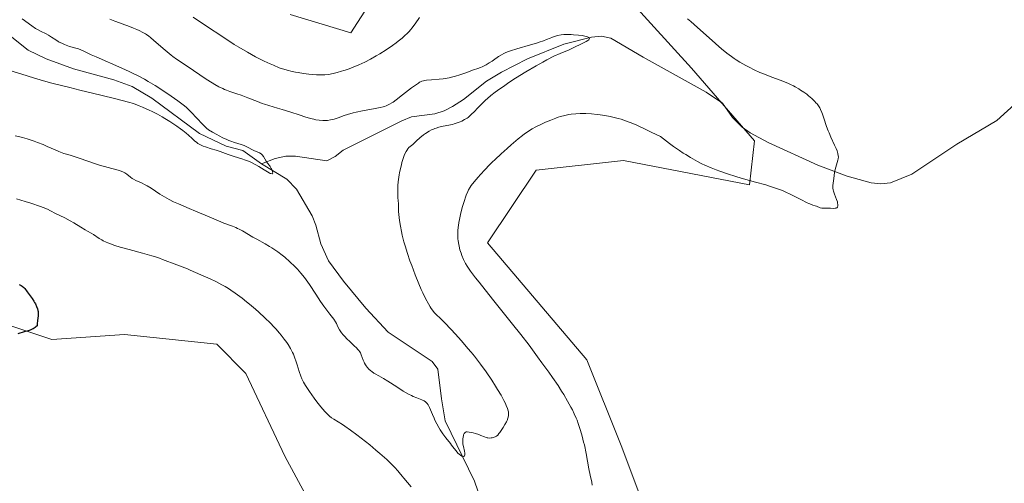
# Model space of a CAD drawing. Units: metres. Extents: x 629192 to 632690, y 4660219 to 4662596.
# Drawn here: x 631135 to 631387, y 4661922 to 4662041 of the extents above; entities that cross this region are included whole.
import ezdxf

# ---------------------------------------------------------------- set-up
doc = ezdxf.new("R2010")
doc.units = ezdxf.units.M
doc.header["$MEASUREMENT"] = 0
for name, color, linetype, lineweight in [('Comarca CxS', 21, 'Continuous', 0), ('Comunidad Autónoma CxS', 142, 'Continuous', 0), ('Corriente natural lineal', 142, 'Continuous', 13), ('Cultivos herbáceos CxS', 92, 'Continuous', 0), ('Curva de nivel maestra', 30, 'Continuous', 30), ('Curva de nivel normal', 30, 'Continuous', 0), ('Espacio natural protegido CxS', 121, 'Continuous', 0), ('Matorral CxS', 135, 'Continuous', 0), ('Municipio CxS', 4, 'Continuous', 0), ('Provincia CxS', 1, 'Continuous', 0), ('Suelo desnudo CxS', 253, 'Continuous', 0)]:
    doc.layers.add(name, color=color, linetype=linetype, lineweight=lineweight)

# ---------------------------------------------------------------- blocks, each defined once
blk = doc.blocks.new('*U16')
at = {"layer": 'Cultivos herbáceos CxS', "color": 92, "linetype": 'Continuous', "lineweight": 0}
for points in [[(631297.7048, 4661908.2923, 397.455), (631288.9179, 4661931.7245, 397.3688), (631280.1311, 4661953.6923, 397.7982), (631254.6391, 4661983.7023, 397.5847), (631267.0939, 4662002.3937, 397.9906), (631289.5135, 4662004.8859, 397.8138), (631321.8979, 4661998.6537, 395.0745), (631323.1437, 4662009.8687, 393.822), (631306.9513, 4662028.5619, 393.4207), (631285.2431, 4662052.4767, 397.9145)], [(631228.2621, 4662051.2395, 399.151), (631219.5911, 4662037.6061, 398.5424), (631203.977, 4662042.2973, 399.8364)]]:
    blk.add_polyline3d(points, dxfattribs=at)

msp = doc.modelspace()

# ---------------------------------------------------------------- linework, layer by layer
at = {"layer": 'Comarca CxS', "color": 21, "linetype": 'Continuous', "lineweight": 0}
msp.add_3dface([(632680.55, 4660282.56), (629234.11, 4660218.85), (629191.8, 4662531.98), (632637.1, 4662595.73)], dxfattribs=at)
at = {"layer": 'Comunidad Autónoma CxS', "color": 142, "linetype": 'Continuous', "lineweight": 0}
msp.add_3dface([(632680.55, 4660282.56), (629234.11, 4660218.85), (629191.8, 4662531.98), (632637.1, 4662595.73)], dxfattribs=at)
at = {"layer": 'Corriente natural lineal', "color": 142, "linetype": 'Continuous', "lineweight": 13}
for points in [[(631196.6301, 4662003.9901, 385.5838), (631191.8601, 4662007.4701, 385.5389), (631187.5501, 4662008.5801, 385.5915), (631180.7601, 4662011.7701, 385.3181), (631168.4901, 4662020.8601, 385.1446), (631163.4301, 4662023.8701, 385.1293), (631158.7301, 4662025.5901, 385.0326), (631148.3801, 4662028.3501, 384.5928), (631141.3601, 4662030.9801, 384.467), (631136.7401, 4662033.1901, 384.324), (631129.9801, 4662038.5501, 384.2634), (631118.6101, 4662045.1701, 383.805)], [(631393.5201, 4662022.5601, 397.3807), (631385.3501, 4662015.1601, 396.9559), (631375.0901, 4662009.0601, 396.8595), (631363.5501, 4662001.3801, 396.0154), (631358.0701, 4661999.1301, 395.7555), (631355.5801, 4661998.8601, 395.6415), (631353.0601, 4661999.1401, 395.5354), (631346.9001, 4662000.8701, 395.2681), (631339.3901, 4662003.6501, 394.9594), (631326.6201, 4662009.4401, 394.0909), (631321.9901, 4662011.9901, 393.8659), (631319.9901, 4662013.4501, 393.6904), (631317.4801, 4662015.9201, 393.2588), (631314.9001, 4662019.5701, 393.4944), (631310.7801, 4662022.4201, 393.0571), (631294.5401, 4662031.3701, 391.7835), (631286.3101, 4662036.2701, 391.7745), (631283.9001, 4662036.8001, 391.5847), (631281.3401, 4662036.5301, 391.363), (631274.2501, 4662034.7101, 390.9696), (631264.8801, 4662030.9701, 390.2079), (631258.2401, 4662027.5601, 389.6692), (631254.3501, 4662025.1901, 389.7839), (631248.4701, 4662020.5401, 389.3259), (631245.6701, 4662018.6901, 388.8738), (631243.5201, 4662017.6001, 388.4573), (631241.1301, 4662016.8701, 388.444), (631235.1701, 4662016.0401, 388.7137), (631232.6201, 4662015.0601, 388.7555), (631217.6101, 4662007.5201, 387.6842), (631215.5201, 4662005.9201, 387.6216), (631213.3701, 4662004.7701, 387.4654), (631205.3401, 4662005.9701, 386.8651), (631202.8401, 4662005.9701, 386.5191), (631200.1401, 4662005.3901, 386.0912), (631196.6301, 4662003.9901, 385.5838)], [(631252.1601, 4661920.1601, 390.7896), (631251.3101, 4661922.6001, 390.7638), (631243.8001, 4661938.0801, 389.8653), (631242.8201, 4661943.7101, 389.2638), (631241.8801, 4661951.2901, 388.8784), (631240.4701, 4661953.3401, 388.887), (631229.1101, 4661960.8601, 388.4996), (631223.4401, 4661966.9401, 387.7485), (631217.6401, 4661973.9001, 387.3355), (631213.8601, 4661979.1601, 386.8212), (631211.8301, 4661983.5201, 386.5571), (631210.6101, 4661988.2501, 386.4325), (631209.6101, 4661990.6701, 386.4078), (631205.6201, 4661997.5401, 385.9202), (631203.1001, 4662000.1101, 385.7113), (631196.6301, 4662003.9901, 385.5838)]]:
    msp.add_polyline3d(points, dxfattribs=at)
at = {"layer": 'Cultivos herbáceos CxS', "color": 92, "linetype": 'Continuous', "lineweight": 0}
for points in [[(631203.977, 4662042.2973, 399.8364), (631219.5911, 4662037.6061, 398.5424), (631228.2621, 4662051.2395, 399.151)], [(631285.2431, 4662052.4767, 397.9145), (631306.9513, 4662028.5619, 393.4207), (631323.1437, 4662009.8687, 393.822), (631321.8979, 4661998.6537, 395.0745), (631289.5135, 4662004.8859, 397.8138), (631267.0939, 4662002.3937, 397.9906), (631254.6391, 4661983.7023, 397.5847), (631280.1311, 4661953.6923, 397.7982), (631288.9179, 4661931.7245, 397.3688), (631297.7048, 4661908.2923, 397.455), (631303.5625, 4661893.6469, 397.2383), (631312.3499, 4661881.9307, 396.1822), (631305.7595, 4661881.9311, 395.6964), (631292.5792, 4661888.5217, 395.2544), (631282.3275, 4661895.1123, 393.8076), (631268.3395, 4661897.7167, 392.66), (631266.3797, 4661896.8255, 392.8049), (631258.1634, 4661906.8287, 392.5816), (631251.5729, 4661912.6871, 392.042), (631242.0537, 4661905.3649, 393.4501), (631233.2666, 4661891.4525, 394.5968), (631233.9987, 4661884.1299, 394.9281), (631237.4779, 4661870.4801, 395.6605)]]:
    msp.add_polyline3d(points, dxfattribs=at)
at = {"layer": 'Curva de nivel maestra', "color": 30, "linetype": 'Continuous', "lineweight": 30, "elevation": 400, "flags": 128}
msp.add_lwpolyline([(631134.47, 4661973.0601), (631135, 4661972.7601), (631135.24, 4661972.6001), (631135.62, 4661972.3001), (631135.91, 4661971.9901), (631136.47, 4661971.2001), (631137.78, 4661969.4401), (631138.23, 4661968.7701), (631138.43, 4661968.4301), (631138.62, 4661968.0901), (631138.93, 4661967.4201), (631139.15, 4661966.7801), (631139.26, 4661966.3701), (631139.3, 4661966.1001), (631139.35, 4661965.5901), (631139.33, 4661965.0401), (631139.15, 4661963.8001), (631139.06, 4661962.9501), (631139.03, 4661962.4401), (631138.74, 4661962.1601), (631138.53, 4661961.9901), (631138.06, 4661961.7001), (631137.81, 4661961.5801), (631137.29, 4661961.3601), (631136.76, 4661961.1801), (631135.77, 4661960.8901), (631134.14, 4661960.3801)], dxfattribs=at)
at = {"layer": 'Curva de nivel normal', "color": 30, "linetype": 'Continuous', "lineweight": 0, "flags": 128}
for points, elevation in [([(631128.9, 4662028.9201), (631135.11, 4662026.9801), (631138.15, 4662026.0501), (631139.8, 4662025.5701), (631142.53, 4662024.8201), (631145.68, 4662024.0001), (631147.44, 4662023.5601), (631150, 4662022.9301), (631155.43, 4662021.6301), (631159.29, 4662020.6801), (631162.51, 4662019.8301), (631163.75, 4662019.4601), (631165.22, 4662018.9001), (631166.13, 4662018.5201), (631167.79, 4662017.7901), (631168.55, 4662017.4301), (631169.92, 4662016.7301), (631171.13, 4662016.0601), (631171.85, 4662015.6301), (631173.14, 4662014.8301), (631174.92, 4662013.6601), (631175.87, 4662012.9901), (631176.42, 4662012.5901), (631177.34, 4662011.8601), (631177.9, 4662011.3601), (631178.83, 4662010.4901), (631179.46, 4662009.9201), (631180.02, 4662009.4601), (631180.33, 4662009.2401), (631180.81, 4662008.9501), (631181.35, 4662008.6801), (631181.64, 4662008.5601), (631182.26, 4662008.3301), (631183.74, 4662007.8901), (631185.04, 4662007.4901), (631186.02, 4662007.1601), (631188.09, 4662006.4301), (631189.64, 4662005.9101), (631191.6, 4662005.3201), (631192.57, 4662004.9901), (631193.58, 4662004.5801), (631194.11, 4662004.3301), (631195.21, 4662003.7401), (631195.96, 4662003.3001), (631197.35, 4662002.4401), (631198.59, 4662001.7201), (631198.88, 4662001.5701), (631199.04, 4662001.5101), (631199.36, 4662001.4301), (631199.48, 4662001.4701), (631199.54, 4662001.6601), (631199.5, 4662001.8901), (631199.45, 4662002.0901), (631199.29, 4662002.5201), (631199.13, 4662002.8501), (631198.85, 4662003.3301), (631198.65, 4662003.6201), (631198.21, 4662004.1801), (631197.86, 4662004.6701), (631197.12, 4662005.9101), (631196.83, 4662006.2901), (631196.68, 4662006.4501), (631196.51, 4662006.5901), (631196.16, 4662006.8101), (631195.91, 4662006.9401), (631195.35, 4662007.1701), (631194.88, 4662007.3701), (631194.37, 4662007.6201), (631193.2, 4662008.2301), (631192.53, 4662008.5401), (631192.17, 4662008.6901), (631191.4, 4662008.9601), (631189.67, 4662009.5001), (631188.73, 4662009.8201), (631188.24, 4662010.0001), (631187.75, 4662010.2101), (631186.75, 4662010.6701), (631185.77, 4662011.1601), (631185.15, 4662011.5001), (631184.05, 4662012.1401), (631183.08, 4662012.7701), (631182.54, 4662013.1801), (631182.2, 4662013.4801), (631181.49, 4662014.1601), (631178.59, 4662017.2801), (631177.72, 4662018.1301), (631177.27, 4662018.5401), (631176.53, 4662019.1601), (631175.17, 4662020.1901), (631173.43, 4662021.4101), (631172.11, 4662022.2901), (631169.35, 4662024.0701), (631167.54, 4662025.1701), (631166.62, 4662025.7001), (631165.17, 4662026.4901), (631163.57, 4662027.3001), (631162.69, 4662027.7201), (631160.78, 4662028.5901), (631154.23, 4662031.4201), (631152.96, 4662032.0101), (631151.23, 4662032.8501), (631150.3, 4662033.2701), (631149.69, 4662033.4801), (631147.41, 4662034.1401), (631146.51, 4662034.4501), (631146.05, 4662034.6301), (631145.39, 4662034.9301), (631144.75, 4662035.2501), (631144.44, 4662035.4301), (631143.87, 4662035.7901), (631142.78, 4662036.5401), (631142.23, 4662036.8901), (631141.95, 4662037.0601), (631141.35, 4662037.3601), (631139.97, 4662038.0401), (631139.14, 4662038.4901), (631138.68, 4662038.7701), (631137.67, 4662039.4501), (631135.23, 4662041.2001)], 385), ([(631157.76, 4662041.1501), (631159, 4662040.6101), (631160.16, 4662040.1701), (631161.61, 4662039.6501), (631162.3, 4662039.4101), (631163.77, 4662038.8301), (631164.67, 4662038.4401), (631165.23, 4662038.1901), (631166.22, 4662037.6901), (631166.85, 4662037.3301), (631167.15, 4662037.1501), (631167.72, 4662036.7401), (631168.12, 4662036.4301), (631169.05, 4662035.6501), (631171.9, 4662033.1401), (631172.92, 4662032.2801), (631173.42, 4662031.8801), (631173.9, 4662031.5201), (631174.82, 4662030.8701), (631177.58, 4662029.0801), (631182.48, 4662025.7301), (631183.95, 4662024.7901), (631184.67, 4662024.3701), (631185.71, 4662023.7901), (631186.7, 4662023.3001), (631187.17, 4662023.0901), (631187.63, 4662022.9001), (631188.52, 4662022.5801), (631190.35, 4662022.0001), (631191.38, 4662021.6501), (631193.11, 4662020.9701), (631195.58, 4662019.9701), (631196.79, 4662019.5101), (631197.37, 4662019.3101), (631198.49, 4662018.9501), (631200.72, 4662018.3201), (631201.92, 4662017.9601), (631203.91, 4662017.3401), (631206.57, 4662016.4601), (631207.76, 4662016.0801), (631209.24, 4662015.6501), (631210.05, 4662015.4501), (631210.55, 4662015.3401), (631211.47, 4662015.1901), (631212.37, 4662015.1001), (631212.84, 4662015.0901), (631213.57, 4662015.1301), (631214.38, 4662015.2701), (631214.82, 4662015.3801), (631215.28, 4662015.5101), (631216.29, 4662015.8501), (631217.83, 4662016.4001), (631218.71, 4662016.6801), (631220.14, 4662017.0801), (631220.92, 4662017.2701), (631222.56, 4662017.6001), (631225.77, 4662018.1801), (631227.12, 4662018.4601), (631227.87, 4662018.6501), (631228.21, 4662018.7601), (631228.67, 4662018.9201), (631228.96, 4662019.0401), (631229.51, 4662019.3101), (631230.04, 4662019.6301), (631230.41, 4662019.8701), (631231.21, 4662020.4501), (631232.85, 4662021.7001), (631235.15, 4662023.4801), (631236.13, 4662024.2201), (631236.9, 4662024.7401), (631237.22, 4662024.9401), (631237.42, 4662025.0401), (631237.8, 4662025.2101), (631238.17, 4662025.3301), (631238.43, 4662025.3901), (631239, 4662025.4701), (631240.23, 4662025.5801), (631242.22, 4662025.7301), (631243.26, 4662025.8501), (631243.78, 4662025.9201), (631244.79, 4662026.1001), (631245.76, 4662026.3201), (631246.38, 4662026.4701), (631247.5, 4662026.8001), (631248.58, 4662027.1801), (631249.78, 4662027.6501), (631250.32, 4662027.8501), (631251.08, 4662028.0901), (631252.16, 4662028.4501), (631252.8, 4662028.7101), (631253.27, 4662028.9201), (631254.3, 4662029.4501), (631255.08, 4662029.8901), (631255.82, 4662030.3601), (631256.16, 4662030.6001), (631257.43, 4662031.5201), (631258.19, 4662031.9801), (631258.82, 4662032.3001), (631259.18, 4662032.4601), (631259.8, 4662032.7101), (631260.51, 4662032.9701), (631262.15, 4662033.5001), (631265.69, 4662034.5201), (631267.24, 4662034.9801), (631267.89, 4662035.1901), (631268.96, 4662035.5601), (631269.79, 4662035.8901), (631270.7, 4662036.2601), (631271.13, 4662036.4401), (631271.74, 4662036.6601), (631272.07, 4662036.7701), (631272.6, 4662036.9101), (631273.51, 4662037.0701), (631274.21, 4662037.1501), (631274.59, 4662037.1701), (631275.21, 4662037.1901), (631276.11, 4662037.1701), (631276.74, 4662037.1401), (631278, 4662037.0301), (631278.89, 4662036.9101), (631279.3, 4662036.8401), (631279.99, 4662036.6801), (631280.27, 4662036.5901), (631280.59, 4662036.4501), (631280.77, 4662036.3001), (631280.81, 4662036.2001), (631280.75, 4662035.9801), (631280.65, 4662035.8601), (631280.35, 4662035.6301), (631279.93, 4662035.3901), (631278.92, 4662034.8901), (631276.65, 4662033.7701), (631275.57, 4662033.2801), (631273.27, 4662032.3501), (631271.68, 4662031.6201), (631269.85, 4662030.6801), (631268.81, 4662030.1201), (631267.14, 4662029.1801), (631264.49, 4662027.6201), (631261.83, 4662025.9601), (631260.14, 4662024.8601), (631259.09, 4662024.1401), (631257.2, 4662022.8201), (631256.59, 4662022.3701), (631255.52, 4662021.5501), (631254.62, 4662020.8001), (631254.09, 4662020.3401), (631253.15, 4662019.4401), (631252.2, 4662018.4601), (631251.11, 4662017.2801), (631250.64, 4662016.8001), (631250.03, 4662016.2301), (631249.64, 4662015.9201), (631249.37, 4662015.7401), (631248.76, 4662015.3801), (631248.02, 4662014.9901), (631247.59, 4662014.7901), (631246.87, 4662014.5101), (631246.05, 4662014.2401), (631245.61, 4662014.1301), (631244.17, 4662013.8301), (631242.8, 4662013.5601), (631242.1, 4662013.3901), (631241.42, 4662013.1801), (631241.08, 4662013.0601), (631240.58, 4662012.8501), (631240.26, 4662012.6901), (631239.64, 4662012.3601), (631238.76, 4662011.8101), (631238.21, 4662011.4201), (631237.25, 4662010.6501), (631236.37, 4662009.8701), (631235.43, 4662008.9901), (631234.47, 4662008.1701), (631234.19, 4662007.8701), (631233.9, 4662007.4501), (631233.75, 4662007.1901), (631233.44, 4662006.5401), (631233.27, 4662006.1301), (631233.01, 4662005.4101), (631232.69, 4662004.3701), (631232.53, 4662003.7701), (631232.29, 4662002.8001), (631232.08, 4662001.7401), (631231.98, 4662001.1801), (631231.81, 4662000.0001), (631231.74, 4661999.3901), (631231.66, 4661998.4401), (631231.61, 4661997.1401), (631231.6, 4661996.4701), (631231.63, 4661995.4501), (631231.71, 4661994.4101), (631231.76, 4661993.8901), (631231.79, 4661992.5901), (631231.83, 4661991.7701), (631231.96, 4661990.2001), (631232.05, 4661989.4501), (631232.27, 4661988.0101), (631232.54, 4661986.6301), (631232.74, 4661985.7401), (631233.2, 4661983.9801), (631233.48, 4661982.9901), (631234.09, 4661981.0401), (631234.74, 4661979.1201), (631235.18, 4661977.8901), (631236.08, 4661975.5501), (631237.04, 4661973.2001), (631237.64, 4661971.8001), (631238.03, 4661970.9501), (631238.75, 4661969.4501), (631239.48, 4661968.0701), (631239.92, 4661967.3201), (631240.21, 4661966.8801), (631240.75, 4661966.1501), (631240.95, 4661965.9101), (631241.38, 4661965.4601), (631242.62, 4661964.2501), (631243.58, 4661963.2901), (631245.3, 4661961.5001), (631246.31, 4661960.4201), (631247.93, 4661958.6201), (631249.61, 4661956.6701), (631250.44, 4661955.6601), (631251.26, 4661954.6501), (631252.81, 4661952.6201), (631254.26, 4661950.6301), (631255.7, 4661948.5201), (631256.72, 4661946.9501), (631257.23, 4661946.1301), (631258.12, 4661944.6301), (631258.83, 4661943.3101), (631259.22, 4661942.5301), (631259.43, 4661942.0501), (631259.76, 4661941.2101), (631259.93, 4661940.6601), (631259.98, 4661940.4201), (631260.04, 4661940.0701), (631260.05, 4661939.8501), (631260.04, 4661939.4401), (631259.96, 4661939.0301), (631259.88, 4661938.7601), (631259.66, 4661938.1901), (631259.49, 4661937.8401), (631259.09, 4661937.1001), (631258.65, 4661936.3501), (631258.35, 4661935.8801), (631257.77, 4661935.0601), (631257.58, 4661934.8101), (631257.24, 4661934.4301), (631256.93, 4661934.1701), (631256.73, 4661934.0401), (631256.6, 4661933.9701), (631256.31, 4661933.8601), (631255.84, 4661933.7401), (631255.58, 4661933.7001), (631255.17, 4661933.6701), (631254.75, 4661933.7001), (631254.53, 4661933.7401), (631254.32, 4661933.7901), (631253.88, 4661933.9401), (631252.93, 4661934.3201), (631252.4, 4661934.5301), (631251.54, 4661934.8101), (631250.95, 4661934.9701), (631250.57, 4661935.0601), (631249.9, 4661935.1901), (631249.38, 4661935.2401), (631249.17, 4661935.2201), (631249, 4661935.1701), (631248.78, 4661935.0101), (631248.71, 4661934.9301), (631248.62, 4661934.7901), (631248.49, 4661934.4601), (631248.43, 4661934.2701), (631248.35, 4661933.9401), (631248.29, 4661933.3901), (631248.28, 4661932.7701), (631248.3, 4661932.4601), (631248.33, 4661932.1301), (631248.45, 4661931.4901), (631248.71, 4661930.2901), (631248.79, 4661929.7801), (631248.8, 4661929.5901), (631248.79, 4661929.2701), (631248.73, 4661929.0901), (631248.65, 4661928.9701), (631248.45, 4661928.8901), (631248.23, 4661928.9301), (631248.08, 4661929.0001), (631247.72, 4661929.2301), (631247.33, 4661929.5601), (631247.06, 4661929.8201), (631246.55, 4661930.3801), (631246.05, 4661931.0001), (631245.43, 4661931.8401), (631245.1, 4661932.2701), (631243.91, 4661933.7401), (631243.19, 4661934.7101), (631242.49, 4661935.7801), (631242.14, 4661936.3701), (631241.62, 4661937.3101), (631241.13, 4661938.2801), (631240.91, 4661938.7601), (631240.51, 4661939.7301), (631240.03, 4661940.9301), (631239.78, 4661941.4701), (631239.52, 4661941.9701), (631239.38, 4661942.1901), (631239.16, 4661942.4901), (631238.91, 4661942.7501), (631238.73, 4661942.9101), (631238.36, 4661943.1701), (631238.16, 4661943.2801), (631237.75, 4661943.4801), (631237.33, 4661943.6501), (631236.46, 4661943.9701), (631235.57, 4661944.3301), (631235.11, 4661944.5501), (631234.35, 4661944.9401), (631233, 4661945.7201), (631231.35, 4661946.7701), (631229.02, 4661948.2601), (631227.98, 4661948.9101), (631226.71, 4661949.6301), (631225.82, 4661950.1101), (631225.44, 4661950.3401), (631224.92, 4661950.7001), (631224.67, 4661950.9001), (631224.2, 4661951.3501), (631223.77, 4661951.8401), (631223.51, 4661952.1801), (631223.35, 4661952.4101), (631223.07, 4661952.8801), (631222.94, 4661953.1401), (631222.71, 4661953.6501), (631222.23, 4661955.0201), (631222.01, 4661955.5201), (631221.88, 4661955.7601), (631221.63, 4661956.1201), (631221.3, 4661956.5001), (631221.1, 4661956.7101), (631220.37, 4661957.4201), (631219.21, 4661958.4901), (631218.63, 4661959.0401), (631217.93, 4661959.7601), (631217.61, 4661960.1101), (631217.17, 4661960.6401), (631216.8, 4661961.1701), (631216.64, 4661961.4301), (631216.22, 4661962.2301), (631215.84, 4661963.0101), (631215.6, 4661963.4401), (631215.16, 4661964.1601), (631214.88, 4661964.5701), (631214.21, 4661965.4501), (631212.64, 4661967.5201), (631211.8, 4661968.6801), (631210.57, 4661970.5401), (631208.94, 4661973.0701), (631208.1, 4661974.2801), (631207.66, 4661974.8601), (631206.77, 4661975.9601), (631205.84, 4661976.9901), (631205.21, 4661977.6401), (631203.92, 4661978.8801), (631202.59, 4661980.0501), (631201.91, 4661980.6001), (631200.87, 4661981.4001), (631199.81, 4661982.1401), (631199.26, 4661982.4901), (631198.72, 4661982.8301), (631197.61, 4661983.4801), (631195.45, 4661984.6601), (631194.44, 4661985.2201), (631191.78, 4661986.7801), (631190.94, 4661987.2301), (631190.52, 4661987.4401), (631190.08, 4661987.6401), (631189.17, 4661988.0101), (631186.99, 4661988.8301), (631185.64, 4661989.3601), (631183.23, 4661990.3701), (631179.74, 4661991.8801), (631178.1, 4661992.5801), (631175.31, 4661993.7401), (631174.08, 4661994.2801), (631172.91, 4661994.8501), (631172.33, 4661995.1701), (631171.74, 4661995.5101), (631170.57, 4661996.2501), (631168.3, 4661997.7501), (631167.26, 4661998.3901), (631166.77, 4661998.6501), (631165.88, 4661999.1001), (631164.37, 4661999.7701), (631163.76, 4662000.0901), (631163.49, 4662000.2601), (631163, 4662000.6301), (631162.08, 4662001.3701), (631161.56, 4662001.7101), (631161.26, 4662001.8601), (631160.61, 4662002.1201), (631159.87, 4662002.3501), (631158.21, 4662002.7901), (631156.35, 4662003.2901), (631155.34, 4662003.5901), (631153.75, 4662004.1001), (631152.06, 4662004.7001), (631149.86, 4662005.4901), (631148.86, 4662005.8301), (631147.53, 4662006.2101), (631145.91, 4662006.6701), (631145.06, 4662006.9701), (631144.61, 4662007.1501), (631143.65, 4662007.5601), (631141.63, 4662008.4801), (631140.63, 4662008.9301), (631139.19, 4662009.5201), (631138.27, 4662009.8601), (631136.48, 4662010.4401), (631135.27, 4662010.7801), (631134.59, 4662010.9501), (631133.43, 4662011.2001)], 390), ([(631237.22, 4662041.5801), (631236.03, 4662039.9201), (631235.2, 4662038.8001), (631234.94, 4662038.4701), (631234.42, 4662037.8801), (631233.9, 4662037.3401), (631233.53, 4662036.9901), (631232.72, 4662036.2801), (631231.74, 4662035.4901), (631231.19, 4662035.0601), (631230.27, 4662034.3801), (631228.65, 4662033.2801), (631226.98, 4662032.2201), (631226.07, 4662031.6801), (631224.64, 4662030.8801), (631223.16, 4662030.1101), (631222.41, 4662029.7501), (631221.65, 4662029.4101), (631220.15, 4662028.7901), (631218.69, 4662028.2501), (631217.76, 4662027.9401), (631217.17, 4662027.7501), (631216.05, 4662027.4301), (631215.05, 4662027.1901), (631214.58, 4662027.0901), (631213.89, 4662026.9701), (631212.89, 4662026.8701), (631212.37, 4662026.8401), (631211.28, 4662026.8301), (631210.75, 4662026.8501), (631209.64, 4662026.9201), (631208.76, 4662027.0001), (631207.39, 4662027.1701), (631206.01, 4662027.4001), (631205.32, 4662027.5301), (631204.13, 4662027.7901), (631203.53, 4662027.9401), (631202.62, 4662028.2101), (631201.2, 4662028.6801), (631199.68, 4662029.2801), (631198.86, 4662029.6401), (631197.29, 4662030.3701), (631196.45, 4662030.7901), (631195.14, 4662031.4701), (631193.04, 4662032.6201), (631190.8, 4662033.9401), (631189.64, 4662034.6601), (631187.23, 4662036.2101), (631182, 4662039.7101), (631179.13, 4662041.6101)], 395), ([(631281.5, 4661921.5401), (631281.36, 4661922.3501), (631280.97, 4661924.1701), (631280.64, 4661925.7901), (631279.93, 4661929.7201), (631279.48, 4661931.9001), (631279.3, 4661932.6401), (631278.92, 4661934.1301), (631278.5, 4661935.5701), (631277.91, 4661937.3901), (631277.6, 4661938.2201), (631277.38, 4661938.8001), (631276.91, 4661939.8901), (631276.41, 4661940.9301), (631276.04, 4661941.6201), (631275.2, 4661943.1001), (631274.2, 4661944.7901), (631273.64, 4661945.7001), (631272.75, 4661947.1001), (631271.34, 4661949.2001), (631270.39, 4661950.5401), (631268.58, 4661952.9601), (631267.46, 4661954.4801), (631267.04, 4661955.0601), (631266.19, 4661956.2601), (631265.31, 4661957.4601), (631263.18, 4661960.2101), (631261.03, 4661962.9101), (631255.88, 4661969.3101), (631252.45, 4661973.6201), (631251.58, 4661974.7501), (631250.27, 4661976.5101), (631249.41, 4661977.7701), (631249.02, 4661978.4201), (631248.82, 4661978.8001), (631248.48, 4661979.4901), (631248.03, 4661980.5201), (631247.83, 4661981.0701), (631247.56, 4661981.9201), (631247.33, 4661982.8501), (631247.24, 4661983.3401), (631247.1, 4661984.2601), (631247.05, 4661984.7501), (631247.01, 4661985.5301), (631247.01, 4661986.3701), (631247.03, 4661986.8101), (631247.1, 4661987.7301), (631247.16, 4661988.2101), (631247.27, 4661988.9801), (631247.42, 4661989.7701), (631247.8, 4661991.4401), (631248.25, 4661993.0901), (631248.57, 4661994.1301), (631249.17, 4661995.9301), (631249.57, 4661996.9301), (631249.75, 4661997.3301), (631250.14, 4661998.0301), (631250.43, 4661998.4601), (631251.17, 4661999.3901), (631252.21, 4662000.5901), (631252.84, 4662001.2901), (631253.93, 4662002.4601), (631255.18, 4662003.7501), (631255.87, 4662004.4301), (631256.6, 4662005.1301), (631258.12, 4662006.5601), (631259.67, 4662007.9601), (631260.67, 4662008.8501), (631262.49, 4662010.4001), (631263.62, 4662011.3001), (631264.12, 4662011.6801), (631265.07, 4662012.3401), (631265.69, 4662012.7301), (631266.12, 4662012.9801), (631267.04, 4662013.4801), (631268.64, 4662014.2701), (631269.51, 4662014.6701), (631270.85, 4662015.2401), (631272.17, 4662015.7501), (631272.79, 4662015.9601), (631273.39, 4662016.1501), (631274.49, 4662016.4401), (631275.5, 4662016.6301), (631276.13, 4662016.7201), (631277.31, 4662016.8401), (631278.43, 4662016.9001), (631279, 4662016.9101), (631279.87, 4662016.9101), (631281.29, 4662016.8401), (631282.73, 4662016.7001), (631283.51, 4662016.6001), (631284.77, 4662016.4101), (631286.12, 4662016.1601), (631286.82, 4662016.0101), (631288.17, 4662015.6801), (631288.94, 4662015.4601), (631290.29, 4662014.9901), (631291.96, 4662014.3201), (631292.94, 4662013.9001), (631295.28, 4662012.8301), (631296.65, 4662012.1701), (631298.99, 4662011.0001), (631301.29, 4662009.2601), (631302.36, 4662008.4801), (631303.89, 4662007.4201), (631304.86, 4662006.7701), (631305.5, 4662006.3701), (631306.72, 4662005.6201), (631307.33, 4662005.2701), (631308.5, 4662004.6201), (631309.67, 4662004.0201), (631310.44, 4662003.6601), (631311.99, 4662002.9801), (631313.31, 4662002.4501), (631314.21, 4662002.1101), (631315.99, 4662001.5001), (631318.64, 4662000.6701), (631320.33, 4662000.1901), (631323.44, 4661999.3301), (631326.06, 4661998.5801), (631327.21, 4661998.2301), (631328.8, 4661997.6901), (631330.29, 4661997.1301), (631331.01, 4661996.8201), (631332.43, 4661996.1701), (631333.35, 4661995.7101), (631335.06, 4661994.8301), (631336.64, 4661994.0301), (631337.07, 4661993.8301), (631337.76, 4661993.5501), (631338.13, 4661993.4101), (631338.7, 4661993.2401), (631339.05, 4661993.1301), (631340.03, 4661992.7601), (631340.39, 4661992.6701), (631340.59, 4661992.6301), (631341.02, 4661992.6001), (631341.97, 4661992.6001), (631342.67, 4661992.6201), (631343.5, 4661992.5901), (631343.84, 4661992.6001), (631344.12, 4661992.6601), (631344.24, 4661992.7101), (631344.4, 4661992.8601), (631344.46, 4661992.9701), (631344.52, 4661993.1501), (631344.55, 4661993.3901), (631344.54, 4661993.5201), (631344.47, 4661993.9801), (631344.4, 4661994.2501), (631344.18, 4661994.8601), (631343.63, 4661996.2701), (631343.4, 4661997.0201), (631343.32, 4661997.3801), (631343.27, 4661997.7401), (631343.24, 4661998.4301), (631343.29, 4661999.0701), (631343.46, 4662000.2501), (631343.65, 4662001.7701), (631343.81, 4662002.5601), (631343.99, 4662003.1401), (631344.39, 4662004.3701), (631344.56, 4662004.9701), (631344.61, 4662005.2601), (631344.66, 4662005.8001), (631344.65, 4662006.0701), (631344.56, 4662006.6201), (631344.44, 4662007.0201), (631344.34, 4662007.3101), (631344.08, 4662007.9501), (631343.69, 4662008.8001), (631342.76, 4662010.8101), (631342.28, 4662011.9201), (631342.06, 4662012.4801), (631341.65, 4662013.6001), (631340.93, 4662015.7601), (631340.58, 4662016.7501), (631340.4, 4662017.2201), (631340.06, 4662017.9801), (631339.87, 4662018.3401), (631339.55, 4662018.8501), (631339.19, 4662019.3601), (631338.99, 4662019.6101), (631338.54, 4662020.1101), (631338.29, 4662020.3601), (631337.88, 4662020.7501), (631337.04, 4662021.4701), (631336.57, 4662021.8401), (631335.8, 4662022.4001), (631334.97, 4662022.9501), (631334.53, 4662023.2301), (631333.61, 4662023.7601), (631333.13, 4662024.0201), (631332.39, 4662024.3901), (631331.88, 4662024.6201), (631330.84, 4662025.0701), (631329.77, 4662025.4901), (631327.62, 4662026.2801), (631325.27, 4662027.1701), (631324.52, 4662027.4801), (631323.1, 4662028.1101), (631321.77, 4662028.7701), (631320.93, 4662029.2201), (631319.36, 4662030.1001), (631318.4, 4662030.7001), (631317.93, 4662031.0101), (631317.2, 4662031.5101), (631316.04, 4662032.3801), (631314.71, 4662033.4701), (631313.96, 4662034.1101), (631312.25, 4662035.6201), (631308.52, 4662038.9901), (631306.77, 4662040.5401), (631305.98, 4662041.2201)], 395), ([(631133.77, 4661995.0301), (631136.02, 4661994.3601), (631137.45, 4661993.9001), (631139.89, 4661993.0601), (631140.6, 4661992.7901), (631141.7, 4661992.3401), (631142.5, 4661991.9701), (631143.77, 4661991.3101), (631146.17, 4661990.1301), (631147.56, 4661989.4101), (631148.49, 4661988.8701), (631150.25, 4661987.7901), (631151.36, 4661987.0901), (631151.96, 4661986.7401), (631152.9, 4661986.2101), (631153.52, 4661985.8401), (631155, 4661984.8501), (631155.65, 4661984.4701), (631156.02, 4661984.2801), (631156.76, 4661983.9301), (631157.18, 4661983.7501), (631157.86, 4661983.4801), (631159.01, 4661983.0701), (631160.35, 4661982.6401), (631161.09, 4661982.4301), (631162.7, 4661981.9901), (631166.13, 4661981.0901), (631168.51, 4661980.4201), (631169.21, 4661980.2001), (631170.45, 4661979.7701), (631171.2, 4661979.4901), (631172.56, 4661978.9501), (631173.53, 4661978.5701), (631177.64, 4661977.0801), (631178.36, 4661976.7701), (631181.09, 4661975.5401), (631183.49, 4661974.5001), (631184.93, 4661973.8201), (631186.5, 4661972.9901), (631187.32, 4661972.5201), (631188.17, 4661972.0001), (631188.74, 4661971.6301), (631189.9, 4661970.8401), (631191.66, 4661969.5501), (631192.83, 4661968.6301), (631193.6, 4661968.0001), (631195.11, 4661966.7201), (631195.93, 4661965.9901), (631197.48, 4661964.5401), (631198.91, 4661963.1201), (631199.77, 4661962.2201), (631200.3, 4661961.6501), (631201.25, 4661960.5801), (631201.71, 4661960.0301), (631202.49, 4661959.0401), (631203.12, 4661958.1601), (631203.47, 4661957.6201), (631204.06, 4661956.6101), (631204.57, 4661955.6301), (631204.81, 4661955.1501), (631205.13, 4661954.4101), (631205.56, 4661953.2501), (631205.82, 4661952.4401), (631206.32, 4661950.7701), (631206.73, 4661949.5501), (631207.01, 4661948.8601), (631207.17, 4661948.5201), (631207.44, 4661947.9901), (631207.94, 4661947.1301), (631208.24, 4661946.6601), (631208.95, 4661945.5801), (631210.17, 4661943.8701), (631210.85, 4661942.9601), (631211.89, 4661941.6301), (631212.91, 4661940.4501), (631213.38, 4661939.9601), (631213.82, 4661939.5401), (631214.09, 4661939.3001), (631214.63, 4661938.8801), (631215.16, 4661938.5301), (631216.34, 4661937.8301), (631217.42, 4661937.1601), (631218.06, 4661936.7401), (631219.5, 4661935.7201), (631221.1, 4661934.5201), (631222.21, 4661933.6601), (631224.43, 4661931.8901), (631226, 4661930.5801), (631226.99, 4661929.7301), (631228.76, 4661928.1401), (631229.89, 4661927.0601), (631230.39, 4661926.5701), (631230.83, 4661926.1101), (631231.58, 4661925.2701), (631232, 4661924.7801), (631232.7, 4661923.9101), (631233.16, 4661923.3301), (631235.02, 4661921.1801)], 395)]:
    msp.add_lwpolyline(points, dxfattribs=dict(at, elevation=elevation))
at = {"layer": 'Espacio natural protegido CxS', "color": 121, "linetype": 'Continuous', "lineweight": 0}
msp.add_3dface([(632680.55, 4660282.56), (629234.11, 4660218.85), (629191.8, 4662531.98), (632637.1, 4662595.73)], dxfattribs=at)
msp.add_3dface([(632680.55, 4660282.56), (629234.11, 4660218.85), (629191.8, 4662531.98), (632637.1, 4662595.73)], dxfattribs=at)
at = {"layer": 'Matorral CxS', "color": 135, "linetype": 'Continuous', "lineweight": 0}
for points in [[(631203.977, 4662042.2973, 399.8364), (631219.5911, 4662037.6061, 398.5424), (631228.2621, 4662051.2395, 399.151)], [(631203.977, 4662042.2973, 399.8364), (631219.5911, 4662037.6061, 398.5424), (631228.2621, 4662051.2395, 399.151)], [(631285.2431, 4662052.4767, 397.9145), (631306.9513, 4662028.5619, 393.4207), (631323.1437, 4662009.8687, 393.822), (631321.8979, 4661998.6537, 395.0745), (631289.5135, 4662004.8859, 397.8138), (631267.0939, 4662002.3937, 397.9906), (631254.6391, 4661983.7023, 397.5847), (631280.1311, 4661953.6923, 397.7982), (631288.9179, 4661931.7245, 397.3688), (631297.7048, 4661908.2923, 397.455), (631303.5625, 4661893.6469, 397.2383), (631312.3499, 4661881.9307, 396.1822), (631305.7595, 4661881.9311, 395.6964), (631292.5792, 4661888.5217, 395.2544), (631282.3275, 4661895.1123, 393.8076), (631268.3395, 4661897.7167, 392.66), (631266.3797, 4661896.8255, 392.8049), (631258.1634, 4661906.8287, 392.5816), (631251.5729, 4661912.6871, 392.042), (631242.0537, 4661905.3649, 393.4501), (631233.2666, 4661891.4525, 394.5968), (631233.9987, 4661884.1299, 394.9281), (631237.4779, 4661870.4801, 395.6605)], [(631285.2431, 4662052.4767, 397.9145), (631306.9513, 4662028.5619, 393.4207), (631323.1437, 4662009.8687, 393.822), (631321.8979, 4661998.6537, 395.0745), (631289.5135, 4662004.8859, 397.8138), (631267.0939, 4662002.3937, 397.9906), (631254.6391, 4661983.7023, 397.5847), (631280.1311, 4661953.6923, 397.7982), (631288.9179, 4661931.7245, 397.3688), (631297.7048, 4661908.2923, 397.455)], [(631089.2581, 4661978.9005, 400.8769), (631097.9773, 4661967.6851, 400.7475), (631107.9411, 4661963.9461, 400.4982), (631117.9061, 4661966.4387, 400.3324), (631127.8699, 4661963.9451, 400.2398), (631142.8171, 4661958.9607, 399.9457), (631161.5001, 4661960.2061, 399.4805), (631185.1649, 4661957.7135, 398.3934), (631192.6391, 4661950.2363, 397.9813), (631202.6029, 4661929.0509, 397.9432), (631211.3219, 4661912.8507, 398.2038), (631210.0761, 4661892.9117, 397.3175), (631220.0405, 4661880.4495, 396.2163), (631237.4779, 4661870.4801, 395.6605)], [(631211.3219, 4661912.8507, 398.2038), (631202.6029, 4661929.0509, 397.9432), (631192.6391, 4661950.2363, 397.9813), (631185.1649, 4661957.7135, 398.3934), (631161.5001, 4661960.2061, 399.4805), (631142.8171, 4661958.9607, 399.9457), (631127.8699, 4661963.9451, 400.2398)]]:
    msp.add_polyline3d(points, dxfattribs=at)
at = {"layer": 'Municipio CxS', "color": 4, "linetype": 'Continuous', "lineweight": 0}
msp.add_3dface([(632680.55, 4660282.56), (629234.11, 4660218.85), (629191.8, 4662531.98), (632637.1, 4662595.73)], dxfattribs=at)
at = {"layer": 'Provincia CxS', "color": 1, "linetype": 'Continuous', "lineweight": 0}
msp.add_3dface([(632680.55, 4660282.56), (629234.11, 4660218.85), (629191.8, 4662531.98), (632637.1, 4662595.73)], dxfattribs=at)
at = {"layer": 'Suelo desnudo CxS', "color": 253, "linetype": 'Continuous', "lineweight": 0}
for points in [[(631089.2581, 4661978.9005, 400.8769), (631097.9773, 4661967.6851, 400.7475), (631107.9411, 4661963.9461, 400.4982), (631117.9061, 4661966.4387, 400.3324), (631127.8699, 4661963.9451, 400.2398), (631142.8171, 4661958.9607, 399.9457), (631161.5001, 4661960.2061, 399.4805), (631185.1649, 4661957.7135, 398.3934), (631192.6391, 4661950.2363, 397.9813), (631202.6029, 4661929.0509, 397.9432), (631211.3219, 4661912.8507, 398.2038), (631210.0761, 4661892.9117, 397.3175), (631220.0405, 4661880.4495, 396.2163), (631237.4779, 4661870.4801, 395.6605)], [(631127.8699, 4661963.9451, 400.2398), (631142.8171, 4661958.9607, 399.9457), (631161.5001, 4661960.2061, 399.4805), (631185.1649, 4661957.7135, 398.3934), (631192.6391, 4661950.2363, 397.9813), (631202.6029, 4661929.0509, 397.9432), (631211.3219, 4661912.8507, 398.2038), (631210.0761, 4661892.9117, 397.3175), (631220.0405, 4661880.4495, 396.2163), (631237.4779, 4661870.4801, 395.6605), (631239.9695, 4661863.0029, 396.2023), (631239.9693, 4661851.7883, 397.5255), (631187.6567, 4661872.9737, 398.4908), (631162.7459, 4661887.9283, 399.2182), (631129.1159, 4661907.8683, 399.4952)]]:
    msp.add_polyline3d(points, dxfattribs=at)

# ---------------------------------------------------------------- block references
at = {"layer": 'Cultivos herbáceos CxS', "color": 92, "linetype": 'Continuous', "lineweight": 0}
msp.add_blockref('*U16', (0, 0), dxfattribs=at)

doc.saveas('drawing.dxf')
